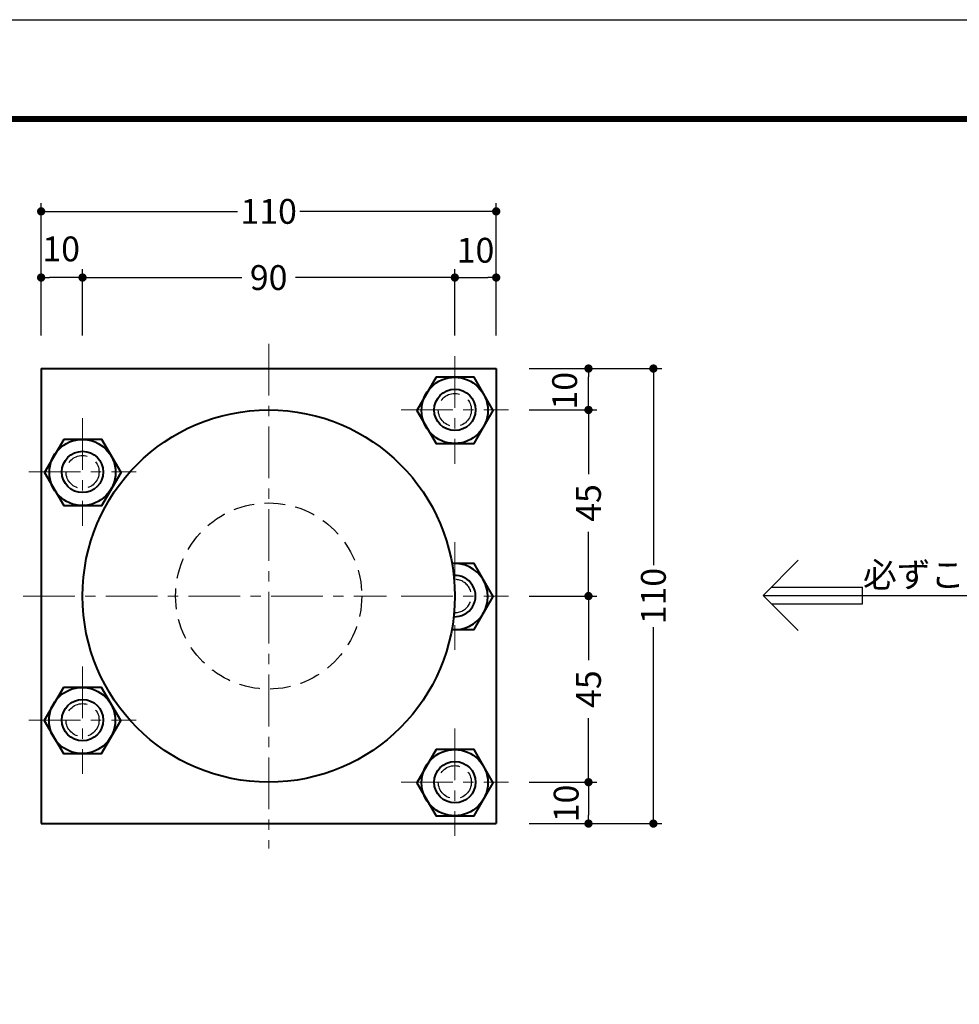
# Model space of a CAD drawing. Extents: x -40 to 880, y -40 to 634.
# Drawn here: x 237 to 464, y 356 to 594 of the extents above; entities that cross this region are included whole.
import ezdxf
from ezdxf.enums import TextEntityAlignment as Align

# ---------------------------------------------------------------- set-up
doc = ezdxf.new("R2010")
doc.units = 0
doc.header["$LTSCALE"] = 10
doc.header["$MEASUREMENT"] = 0
doc.linetypes.add('CENTER', pattern=[2, 1.25, -0.25, 0.25, -0.25])
doc.linetypes.add('DASHED', pattern=[0.75, 0.5, -0.25])
doc.layers.get('0').update_dxf_attribs({"linetype": 'CONTINUOUS'})
doc.layers.get('DEFPOINTS').update_dxf_attribs({"color": 252, "linetype": 'CONTINUOUS'})
doc.layers.add('CENTER', color=6, linetype='CENTER', lineweight=5)
doc.layers.add('HONTAI', color=7, linetype='CONTINUOUS', lineweight=40)
for name, color, linetype in [('HONTAIFUKASIBU', 2, 'DASHED'), ('SUNPOU', 11, 'CONTINUOUS'), ('TEXT', 4, 'CONTINUOUS'), ('ZUWAKU', 5, 'CONTINUOUS')]:
    doc.layers.add(name, color=color, linetype=linetype)
doc.styles.get("Standard").update_dxf_attribs({"font": 'txt', "bigfont": 'extfont.shx'})
doc.dimstyles.get("Standard").update_dxf_attribs({"dimtxt": 0.18, "dimasz": 0.18, "dimexe": 0.18, "dimexo": 0.0625, "dimgap": 0.09, "dimtad": 0, "dimtih": 1, "dimtoh": 1, "dimdec": 4, "dimzin": 0, "dimdsep": 46, "dimtxsty": 'Standard', "dimcen": 0.09, "dimadec": 0, "dimazin": 0, "dimtfac": 1, "dimtdec": 4, "dimtofl": 0, "dimtmove": 2, "dimatfit": 3, "dimfxl": 1, "dimtolj": 1, "dimtzin": 0, "dimarcsym": 0})

# ---------------------------------------------------------------- blocks, each defined once
blk = doc.blocks.new('_DOT')
at = {"color": 0, "linetype": 'ByBlock'}
blk.add_line((-0.5, 0), (-1, 0), dxfattribs=at)
at = {"color": 0, "linetype": 'ByBlock', "const_width": 0.5}
blk.add_lwpolyline([(-0.25, 0, 1), (0.25, 0, 1)], format="xyb", close=True, dxfattribs=at)
blk = doc.blocks.new('*D5')
at = {"layer": 'DEFPOINTS', "color": 0, "transparency": 16777216}
for p in [(357.76, 509.66), (374.07, 509.66), (357.76, 499.66)]:
    blk.add_point(p, dxfattribs=at)
at = {"layer": 'SUNPOU', "color": 0, "lineweight": -2, "transparency": 16777216}
for p, q in [((359.76, 509.66), (376.07, 509.66)), ((374.07, 501.66), (374.07, 507.66))]:
    blk.add_line(p, q, dxfattribs=at)
at = {"layer": 'SUNPOU', "color": 0, "lineweight": -2, "transparency": 16777216, "xscale": 2, "yscale": 2, "zscale": 2}
for p, rotation in [((374.07, 509.66), 90), ((374.07, 499.66), 270)]:
    blk.add_blockref('_DOT', p, dxfattribs=dict(at, rotation=rotation))
at = {"layer": 'SUNPOU', "color": 4, "transparency": 16777216, "insert": (368.3, 504.31), "char_height": 6, "attachment_point": 5, "rotation": 90}
blk.add_mtext('\\A1;10', dxfattribs=at)
blk = doc.blocks.new('*D6')
at = {"layer": 'DEFPOINTS', "color": 0, "transparency": 16777216}
for p in [(357.76, 499.66), (374.07, 499.66), (357.76, 454.66)]:
    blk.add_point(p, dxfattribs=at)
at = {"layer": 'SUNPOU', "color": 0, "lineweight": -2, "transparency": 16777216}
for p, q in [((359.76, 499.66), (376.07, 499.66)), ((374.07, 497.66), (374.07, 484.16)), ((374.07, 456.66), (374.07, 470.16))]:
    blk.add_line(p, q, dxfattribs=at)
at = {"layer": 'SUNPOU', "color": 0, "lineweight": -2, "transparency": 16777216, "xscale": 2, "yscale": 2, "zscale": 2}
for p, rotation in [((374.07, 499.66), 90), ((374.07, 454.66), 270)]:
    blk.add_blockref('_DOT', p, dxfattribs=dict(at, rotation=rotation))
at = {"layer": 'SUNPOU', "color": 4, "transparency": 16777216, "insert": (374.07, 477.16), "char_height": 6, "attachment_point": 5, "rotation": 90}
blk.add_mtext('\\A1;45', dxfattribs=at)
blk = doc.blocks.new('*D7')
at = {"layer": 'DEFPOINTS', "color": 0, "transparency": 16777216}
for p in [(357.76, 454.66), (374.07, 454.66), (357.76, 409.66)]:
    blk.add_point(p, dxfattribs=at)
at = {"layer": 'SUNPOU', "color": 0, "lineweight": -2, "transparency": 16777216}
for p, q in [((359.76, 454.66), (376.07, 454.66)), ((374.07, 452.66), (374.07, 439.16)), ((374.07, 411.66), (374.07, 425.16)), ((359.76, 409.66), (376.07, 409.66))]:
    blk.add_line(p, q, dxfattribs=at)
at = {"layer": 'SUNPOU', "color": 0, "lineweight": -2, "transparency": 16777216, "xscale": 2, "yscale": 2, "zscale": 2}
for p, rotation in [((374.07, 454.66), 90), ((374.07, 409.66), 270)]:
    blk.add_blockref('_DOT', p, dxfattribs=dict(at, rotation=rotation))
at = {"layer": 'SUNPOU', "color": 4, "transparency": 16777216, "insert": (374.07, 432.16), "char_height": 6, "attachment_point": 5, "rotation": 90}
blk.add_mtext('\\A1;45', dxfattribs=at)
blk = doc.blocks.new('*D8')
at = {"layer": 'DEFPOINTS', "color": 0, "transparency": 16777216}
for p in [(241.76, 531.66), (241.76, 515.66), (251.76, 515.66)]:
    blk.add_point(p, dxfattribs=at)
at = {"layer": 'SUNPOU', "color": 0, "lineweight": -2, "transparency": 16777216}
for p, q in [((241.76, 517.66), (241.76, 533.66)), ((249.76, 531.66), (243.76, 531.66))]:
    blk.add_line(p, q, dxfattribs=at)
at = {"layer": 'SUNPOU', "color": 0, "lineweight": -2, "transparency": 16777216, "xscale": 2, "yscale": 2, "zscale": 2, "rotation": 180}
blk.add_blockref('_DOT', (241.76, 531.66), dxfattribs=at)
at = {"layer": 'SUNPOU', "color": 0, "lineweight": -2, "transparency": 16777216, "xscale": 2, "yscale": 2, "zscale": 2}
blk.add_blockref('_DOT', (251.76, 531.66), dxfattribs=at)
at = {"layer": 'SUNPOU', "color": 4, "transparency": 16777216, "insert": (246.6, 538.59), "char_height": 6, "attachment_point": 5}
blk.add_mtext('\\A1;10', dxfattribs=at)
blk = doc.blocks.new('*D9')
at = {"layer": 'DEFPOINTS', "color": 0, "transparency": 16777216}
for p in [(251.76, 531.66), (251.76, 515.66), (341.76, 515.66)]:
    blk.add_point(p, dxfattribs=at)
at = {"layer": 'SUNPOU', "color": 0, "lineweight": -2, "transparency": 16777216}
for p, q in [((251.76, 517.66), (251.76, 533.66)), ((341.76, 517.66), (341.76, 533.66)), ((253.76, 531.66), (290.26, 531.66)), ((339.76, 531.66), (303.26, 531.66))]:
    blk.add_line(p, q, dxfattribs=at)
at = {"layer": 'SUNPOU', "color": 0, "lineweight": -2, "transparency": 16777216, "xscale": 2, "yscale": 2, "zscale": 2, "rotation": 180}
blk.add_blockref('_DOT', (251.76, 531.66), dxfattribs=at)
at = {"layer": 'SUNPOU', "color": 0, "lineweight": -2, "transparency": 16777216, "xscale": 2, "yscale": 2, "zscale": 2}
blk.add_blockref('_DOT', (341.76, 531.66), dxfattribs=at)
at = {"layer": 'SUNPOU', "color": 4, "transparency": 16777216, "insert": (296.76, 531.66), "char_height": 6, "attachment_point": 5}
blk.add_mtext('\\A1;90', dxfattribs=at)
blk = doc.blocks.new('*D11')
at = {"layer": 'DEFPOINTS', "color": 0, "transparency": 16777216}
for p in [(357.76, 409.66), (357.76, 399.66), (374.07, 399.66)]:
    blk.add_point(p, dxfattribs=at)
at = {"layer": 'SUNPOU', "color": 0, "lineweight": -2, "transparency": 16777216}
for p, q in [((374.07, 407.66), (374.07, 401.66)), ((359.76, 399.66), (376.07, 399.66))]:
    blk.add_line(p, q, dxfattribs=at)
at = {"layer": 'SUNPOU', "color": 0, "lineweight": -2, "transparency": 16777216, "xscale": 2, "yscale": 2, "zscale": 2}
for p, rotation in [((374.07, 409.66), 90), ((374.07, 399.66), 270)]:
    blk.add_blockref('_DOT', p, dxfattribs=dict(at, rotation=rotation))
at = {"layer": 'SUNPOU', "color": 4, "transparency": 16777216, "insert": (368.67, 404.52), "char_height": 6, "attachment_point": 5, "rotation": 90}
blk.add_mtext('\\A1;10', dxfattribs=at)
blk = doc.blocks.new('*D12')
at = {"layer": 'DEFPOINTS', "color": 0, "transparency": 16777216}
for p in [(359.76, 509.66), (389.76, 509.66), (357.76, 399.66)]:
    blk.add_point(p, dxfattribs=at)
at = {"layer": 'SUNPOU', "color": 0, "lineweight": -2, "transparency": 16777216}
for p, q in [((361.76, 509.66), (391.76, 509.66)), ((389.76, 507.66), (389.76, 462.16)), ((389.76, 401.66), (389.76, 447.16)), ((359.76, 399.66), (391.76, 399.66))]:
    blk.add_line(p, q, dxfattribs=at)
at = {"layer": 'SUNPOU', "color": 0, "lineweight": -2, "transparency": 16777216, "xscale": 2, "yscale": 2, "zscale": 2}
for p, rotation in [((389.76, 509.66), 90), ((389.76, 399.66), 270)]:
    blk.add_blockref('_DOT', p, dxfattribs=dict(at, rotation=rotation))
at = {"layer": 'SUNPOU', "color": 4, "transparency": 16777216, "insert": (389.76, 454.66), "char_height": 6, "attachment_point": 5, "rotation": 90}
blk.add_mtext('\\A1;110', dxfattribs=at)
blk = doc.blocks.new('*D16')
at = {"layer": 'DEFPOINTS', "color": 0, "transparency": 16777216}
for p in [(351.76, 547.66), (351.76, 517.66), (241.76, 515.66)]:
    blk.add_point(p, dxfattribs=at)
at = {"layer": 'SUNPOU', "color": 0, "lineweight": -2, "transparency": 16777216}
for p, q in [((241.76, 517.66), (241.76, 549.66)), ((243.76, 547.66), (289.26, 547.66)), ((349.76, 547.66), (304.26, 547.66)), ((351.76, 519.66), (351.76, 549.66))]:
    blk.add_line(p, q, dxfattribs=at)
at = {"layer": 'SUNPOU', "color": 0, "lineweight": -2, "transparency": 16777216, "xscale": 2, "yscale": 2, "zscale": 2, "rotation": 180}
blk.add_blockref('_DOT', (241.76, 547.66), dxfattribs=at)
at = {"layer": 'SUNPOU', "color": 0, "lineweight": -2, "transparency": 16777216, "xscale": 2, "yscale": 2, "zscale": 2}
blk.add_blockref('_DOT', (351.76, 547.66), dxfattribs=at)
at = {"layer": 'SUNPOU', "color": 4, "transparency": 16777216, "insert": (296.76, 547.66), "char_height": 6, "attachment_point": 5}
blk.add_mtext('\\A1;110', dxfattribs=at)
blk = doc.blocks.new('*D17')
at = {"layer": 'DEFPOINTS', "color": 0, "transparency": 16777216}
for p in [(351.76, 531.66), (341.76, 515.66), (351.76, 515.66)]:
    blk.add_point(p, dxfattribs=at)
at = {"layer": 'SUNPOU', "color": 0, "lineweight": -2, "transparency": 16777216}
for p, q in [((351.76, 517.66), (351.76, 533.66)), ((343.76, 531.66), (349.76, 531.66))]:
    blk.add_line(p, q, dxfattribs=at)
at = {"layer": 'SUNPOU', "color": 0, "lineweight": -2, "transparency": 16777216, "xscale": 2, "yscale": 2, "zscale": 2, "rotation": 180}
blk.add_blockref('_DOT', (341.76, 531.66), dxfattribs=at)
at = {"layer": 'SUNPOU', "color": 0, "lineweight": -2, "transparency": 16777216, "xscale": 2, "yscale": 2, "zscale": 2}
blk.add_blockref('_DOT', (351.76, 531.66), dxfattribs=at)
at = {"layer": 'SUNPOU', "color": 4, "transparency": 16777216, "insert": (346.76, 538.26), "char_height": 6, "attachment_point": 5}
blk.add_mtext('\\A1;10', dxfattribs=at)
blk = doc.blocks.new('WAKU')
at = {"const_width": 0.7}
blk.add_lwpolyline([(25, 285), (408, 285), (408, 12), (25, 12)], close=True, dxfattribs=at)

msp = doc.modelspace()

# ---------------------------------------------------------------- linework, layer by layer
at = {"layer": 'CENTER'}
for p, q in [((296.76464, 515.66481), (296.76464, 393.66481)), ((341.76464, 512.66481), (341.76464, 486.66481)), ((251.76464, 497.66481), (251.76464, 471.66481)), ((328.76464, 499.66481), (354.76464, 499.66481)), ((238.76464, 484.66481), (264.76464, 484.66481)), ((341.76464, 467.66481), (341.76464, 441.66481)), ((237.38308, 454.66481), (325.26464, 454.66481)), ((328.76464, 454.66481), (354.76464, 454.66481)), ((251.76464, 437.66481), (251.76464, 411.66481)), ((238.76464, 424.66481), (264.76464, 424.66481)), ((341.76464, 422.66481), (341.76464, 396.66481)), ((328.76464, 409.66481), (354.76464, 409.66481))]:
    msp.add_line(p, q, dxfattribs=at)
at = {"layer": 'DEFPOINTS'}
msp.add_lwpolyline([(0, 594), (840, 594), (840, 0), (0, 0)], close=True, dxfattribs=at)
at = {"layer": 'HONTAI'}
for p, q in [((241.76464, 509.66481), (241.76464, 399.66481)), ((241.76464, 509.66481), (351.76464, 509.66481)), ((351.76464, 509.66481), (351.76464, 399.66481)), ((241.76464, 399.66481), (351.76464, 399.66481))]:
    msp.add_line(p, q, dxfattribs=at)
for points in [[(337.20882, 507.5439), (332.59001, 499.5439), (337.20882, 491.5439), (346.44642, 491.5439), (351.06522, 499.5439), (346.44642, 507.5439)], [(247.20882, 492.5439), (242.59001, 484.5439), (247.20882, 476.5439), (256.44642, 476.5439), (261.06522, 484.5439), (256.44642, 492.5439)], [(247.13839, 432.58003), (242.51959, 424.58003), (247.13839, 416.58003), (256.37599, 416.58003), (260.9948, 424.58003), (256.37599, 432.58003)], [(337.20882, 417.5439), (332.59001, 409.5439), (337.20882, 401.5439), (346.44642, 401.5439), (351.06522, 409.5439), (346.44642, 417.5439)]]:
    msp.add_lwpolyline(points, close=True, dxfattribs=at)
msp.add_lwpolyline([(341.02581, 446.5439), (346.44642, 446.5439), (351.06522, 454.5439), (346.44642, 462.5439), (341.0695, 462.5439)], dxfattribs=at)
for centre, radius in [((341.73882, 499.5439), 8), ((341.76464, 499.66481), 5), ((296.76464, 454.66481), 45), ((251.73882, 484.5439), 8), ((251.76464, 484.66481), 5), ((251.6684, 424.58003), 8), ((251.76464, 424.66481), 5), ((341.73882, 409.5439), 8), ((341.76464, 409.66481), 5)]:
    msp.add_circle(centre, radius, dxfattribs=at)
for centre, radius, start, end in [((341.73882, 454.5439), 8, 264.9278921, 94.7640406), ((341.76464, 454.66481), 5, 266.8152615, 93.1847385)]:
    msp.add_arc(centre, radius, start, end, dxfattribs=at)
at = {"layer": 'HONTAIFUKASIBU'}
for centre, radius in [((341.76464, 499.66481), 4), ((251.76464, 484.66481), 4), ((296.76464, 454.66481), 22.5), ((251.76464, 424.66481), 4), ((341.76464, 409.66481), 4)]:
    msp.add_circle(centre, radius, dxfattribs=at)
msp.add_arc((341.76464, 454.66481), 4, 267.4526818, 92.5473182, dxfattribs=at)
at = {"layer": 'TEXT'}
for p, q in [((416.30864, 454.8176), (424.79392, 463.30288)), ((416.30864, 454.8176), (424.79392, 446.33231)), ((416.30864, 454.8176), (588.93481, 454.8176)), ((418.30864, 456.8176), (440.30864, 456.8176)), ((440.30864, 452.8176), (440.30864, 456.8176)), ((418.30864, 452.8176), (440.30864, 452.8176))]:
    msp.add_line(p, q, dxfattribs=at)

# ---------------------------------------------------------------- block references
at = {"layer": 'ZUWAKU', "xscale": 2, "yscale": 2, "zscale": 2}
msp.add_blockref('WAKU', (0, 0), dxfattribs=at)

# ---------------------------------------------------------------- texts
at = {"layer": 'TEXT'}
msp.add_text('必ずこの面が扉に当たるように設置の事', height=6, dxfattribs=at).set_placement((514.08503, 456.8176), align=Align.CENTER)

# ---------------------------------------------------------------- dimensions: what is measured, and where the dimension line sits
at = {"layer": 'SUNPOU'}
for base, p1, p2, override, picture, middle in [((351.76464, 547.66481), (241.76464, 515.66481), (351.76464, 517.66481), {"dimscale": 2, "dimtxt": 3, "dimasz": 1, "dimexe": 1, "dimexo": 1, "dimgap": 1, "dimtih": 0, "dimtoh": 0, "dimzin": 8, "dimblk1": 'DOT', "dimblk2": 'DOT', "dimsah": 1, "dimcen": 0.5, "dimclrt": 4, "dimtix": 1, "dimtofl": 1, "dimtmove": 0}, '*D16', (296.76464, 547.66481)), ((251.76464, 531.66481), (341.76464, 515.66481), (251.76464, 515.66481), {"dimscale": 2, "dimtxt": 3, "dimasz": 1, "dimexe": 1, "dimexo": 1, "dimgap": 1, "dimtih": 0, "dimzin": 8, "dimblk1": 'DOT', "dimblk2": 'DOT', "dimsah": 1, "dimcen": 0.5, "dimclrt": 4, "dimtix": 1, "dimtofl": 1, "dimtmove": 0}, '*D9', (296.76464, 531.66481))]:
    dim = msp.add_linear_dim(base=base, p1=p1, p2=p2, dimstyle='Standard', override=override, dxfattribs=at)
    dim.commit()
    dim.dimension.update_dxf_attribs({"geometry": picture, "text_midpoint": middle})
for base, p1, p2, override, picture, middle in [((241.76464, 531.66481), (251.76464, 515.66481), (241.76464, 515.66481), {"dimscale": 2, "dimtxt": 3, "dimasz": 1, "dimexe": 1, "dimexo": 1, "dimgap": 1, "dimtih": 0, "dimzin": 8, "dimblk1": 'DOT', "dimblk2": 'DOT', "dimsah": 1, "dimcen": 0.5, "dimse1": 1, "dimclrt": 4, "dimtix": 1, "dimtofl": 1, "dimtmove": 1}, '*D8', (246.60124, 538.59333)), ((351.76464, 531.66481), (341.76464, 515.66481), (351.76464, 515.66481), {"dimscale": 2, "dimtxt": 3, "dimasz": 1, "dimexe": 1, "dimexo": 1, "dimgap": 1, "dimtih": 0, "dimtoh": 0, "dimzin": 8, "dimblk1": 'DOT', "dimblk2": 'DOT', "dimsah": 1, "dimcen": 0.5, "dimse1": 1, "dimclrt": 4, "dimtix": 1, "dimtofl": 1, "dimtmove": 1}, '*D17', (346.76464, 538.26276))]:
    dim = msp.add_linear_dim(base=base, p1=p1, p2=p2, dimstyle='Standard', override=override, dxfattribs=at)
    dim.commit()
    dim.dimension.update_dxf_attribs({"geometry": picture, "text_midpoint": middle, "dimtype": 160})
for base, p1, p2, override, picture, middle in [((374.07286, 509.66481), (357.76464, 499.66481), (357.76464, 509.66481), {"dimscale": 2, "dimtxt": 3, "dimasz": 1, "dimexe": 1, "dimexo": 1, "dimgap": 1, "dimtih": 0, "dimzin": 8, "dimblk1": 'DOT', "dimblk2": 'DOT', "dimsah": 1, "dimcen": 0.5, "dimse1": 1, "dimclrt": 4, "dimtix": 1, "dimtofl": 1, "dimtmove": 1}, '*D5', (368.29898, 504.31214)), ((374.07286, 399.66481), (357.76464, 409.66481), (357.76464, 399.66481), {"dimscale": 2, "dimtxt": 3, "dimasz": 1, "dimexe": 1, "dimexo": 1, "dimgap": 1, "dimtih": 0, "dimtoh": 0, "dimzin": 8, "dimblk1": 'DOT', "dimblk2": 'DOT', "dimsah": 1, "dimcen": 0.5, "dimse1": 1, "dimclrt": 4, "dimtix": 1, "dimtofl": 1, "dimtmove": 1}, '*D11', (368.66615, 404.52168))]:
    dim = msp.add_linear_dim(base=base, p1=p1, p2=p2, angle=90, dimstyle='Standard', override=override, dxfattribs=at)
    dim.commit()
    dim.dimension.update_dxf_attribs({"geometry": picture, "text_midpoint": middle, "dimtype": 160})
for base, p1, p2, override, picture, middle in [((389.76464, 509.66481), (357.76464, 399.66481), (359.76464, 509.66481), {"dimscale": 2, "dimtxt": 3, "dimasz": 1, "dimexe": 1, "dimexo": 1, "dimgap": 1, "dimtih": 0, "dimtoh": 0, "dimzin": 8, "dimblk1": 'DOT', "dimblk2": 'DOT', "dimsah": 1, "dimcen": 0.5, "dimclrt": 4, "dimtix": 1, "dimtofl": 1, "dimtmove": 0}, '*D12', (389.76464, 454.66481)), ((374.07286, 499.66481), (357.76464, 454.66481), (357.76464, 499.66481), {"dimscale": 2, "dimtxt": 3, "dimasz": 1, "dimexe": 1, "dimexo": 1, "dimgap": 1, "dimtih": 0, "dimzin": 8, "dimblk1": 'DOT', "dimblk2": 'DOT', "dimsah": 1, "dimcen": 0.5, "dimse1": 1, "dimclrt": 4, "dimtix": 1, "dimtofl": 1, "dimtmove": 1}, '*D6', (374.07286, 477.16481)), ((374.07286, 454.66481), (357.76464, 409.66481), (357.76464, 454.66481), {"dimscale": 2, "dimtxt": 3, "dimasz": 1, "dimexe": 1, "dimexo": 1, "dimgap": 1, "dimtih": 0, "dimzin": 8, "dimblk1": 'DOT', "dimblk2": 'DOT', "dimsah": 1, "dimcen": 0.5, "dimclrt": 4, "dimtix": 1, "dimtofl": 1, "dimtmove": 0}, '*D7', (374.07286, 432.16481))]:
    dim = msp.add_linear_dim(base=base, p1=p1, p2=p2, angle=90, dimstyle='Standard', override=override, dxfattribs=at)
    dim.commit()
    dim.dimension.update_dxf_attribs({"geometry": picture, "text_midpoint": middle})

doc.saveas('drawing.dxf')
